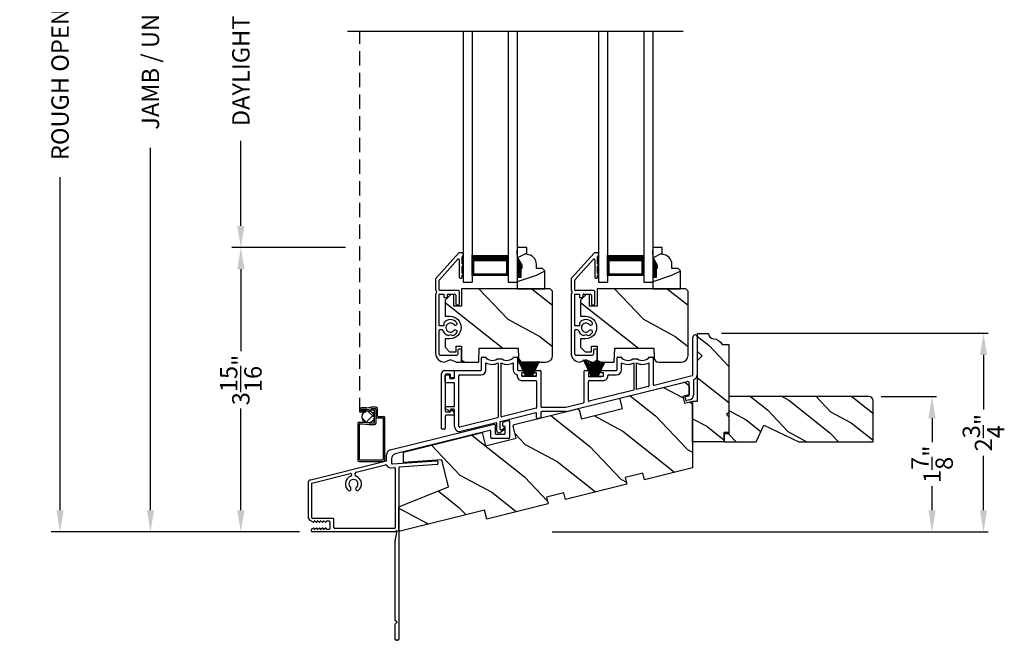
# Model space of a CAD drawing. Extents: x 170 to 238, y 44 to 88.
# Drawn here: x 204.6 to 218.2, y 63.3 to 71.9 of the extents above; entities that cross this region are included whole.
import ezdxf

# ---------------------------------------------------------------- set-up
doc = ezdxf.new("R2010")
doc.units = 0
doc.header["$LTSCALE"] = 4
doc.header["$MEASUREMENT"] = 0
doc.header["$PDMODE"] = 3
doc.linetypes.add('HIDDEN', pattern=[0.075, 0.05, -0.025])
doc.layers.get('0').update_dxf_attribs({"linetype": 'CONTINUOUS'})
doc.layers.get('DEFPOINTS').update_dxf_attribs({"color": 3, "linetype": 'CONTINUOUS'})
doc.layers.add('Dim', color=7, linetype='CONTINUOUS')
doc.styles.get("Standard").update_dxf_attribs({"font": 'arial.ttf'})
doc.dimstyles.get("Standard").update_dxf_attribs({"dimtxt": 0.24, "dimasz": 0.3, "dimexe": 0.0625, "dimexo": 0.18, "dimgap": 0.09, "dimtad": 0, "dimdec": 4, "dimzin": 0, "dimdsep": 46, "dimlunit": 4, "dimtxsty": 'Standard', "dimcen": 0, "dimadec": 0, "dimazin": 0, "dimtfac": 1, "dimtdec": 4, "dimtofl": 0, "dimtmove": 2, "dimatfit": 3, "dimfxl": 1, "dimtolj": 1, "dimtzin": 0, "dimarcsym": 0})

# ---------------------------------------------------------------- blocks, each defined once
blk = doc.blocks.new('*D226')
at = {"layer": 'DEFPOINTS', "color": 0, "transparency": 16777216}
for p in [(206.371, 78.826), (208.663, 78.826), (208.615, 64.84)]:
    blk.add_point(p, dxfattribs=at)
at = {"layer": 'Dim', "color": 0, "lineweight": -2, "transparency": 16777216}
for p, q in [((208.483, 78.826), (206.246, 78.826)), ((208.435, 64.84), (206.246, 64.84))]:
    blk.add_line(p, q, dxfattribs=at)
at = {"layer": 'Dim', "color": 0, "transparency": 16777216}
for p, q in [((206.371, 78.526), (206.371, 73.741)), ((206.371, 65.14), (206.371, 70.159))]:
    blk.add_line(p, q, dxfattribs=at)
for points in [[(206.321, 78.526), (206.421, 78.526), (206.371, 78.826)], [(206.321, 65.14), (206.421, 65.14), (206.371, 64.84)]]:
    blk.add_solid(points, dxfattribs=at)
at = {"layer": 'Dim', "color": 0, "transparency": 16777216, "insert": (206.371, 71.95), "char_height": 0.24, "attachment_point": 5, "rotation": 90}
blk.add_mtext('\\A1; JAMB / UNIT HEIGHT', dxfattribs=at)
blk = doc.blocks.new('*D227')
at = {"layer": 'DEFPOINTS', "color": 0, "transparency": 16777216}
for p in [(205.12, 79.326), (208.145, 79.326), (208.615, 64.84)]:
    blk.add_point(p, dxfattribs=at)
at = {"layer": 'Dim', "color": 0, "lineweight": -2, "transparency": 16777216}
for p, q in [((207.965, 79.326), (204.995, 79.326)), ((208.435, 64.84), (204.995, 64.84))]:
    blk.add_line(p, q, dxfattribs=at)
at = {"layer": 'Dim', "color": 0, "transparency": 16777216}
for p, q in [((205.12, 79.026), (205.12, 74.147)), ((205.12, 65.14), (205.12, 69.753))]:
    blk.add_line(p, q, dxfattribs=at)
for points in [[(205.07, 79.026), (205.17, 79.026), (205.12, 79.326)], [(205.07, 65.14), (205.17, 65.14), (205.12, 64.84)]]:
    blk.add_solid(points, dxfattribs=at)
at = {"layer": 'Dim', "color": 0, "transparency": 16777216, "insert": (205.12, 71.95), "char_height": 0.24, "attachment_point": 5, "rotation": 90}
blk.add_mtext('\\A1;ROUGH OPENING HEIGHT', dxfattribs=at)
blk = doc.blocks.new('*D230')
at = {"layer": 'DEFPOINTS', "color": 0, "transparency": 16777216}
for p in [(209.25, 68.776), (207.622, 64.84), (208.615, 64.84)]:
    blk.add_point(p, dxfattribs=at)
at = {"layer": 'Dim', "color": 0, "lineweight": -2, "transparency": 16777216}
for p, q in [((209.07, 68.776), (207.497, 68.776)), ((208.435, 64.84), (207.497, 64.84))]:
    blk.add_line(p, q, dxfattribs=at)
at = {"layer": 'Dim', "color": 0, "transparency": 16777216}
for p, q in [((207.622, 68.476), (207.622, 67.342)), ((207.622, 65.14), (207.622, 66.547))]:
    blk.add_line(p, q, dxfattribs=at)
for points in [[(207.572, 68.476), (207.672, 68.476), (207.622, 68.776)], [(207.572, 65.14), (207.672, 65.14), (207.622, 64.84)]]:
    blk.add_solid(points, dxfattribs=at)
at = {"layer": 'Dim', "color": 0, "transparency": 16777216, "insert": (207.622, 66.944), "char_height": 0.24, "attachment_point": 5, "rotation": 90}
blk.add_mtext('\\A1;3{\\H1x;\\S15/16;}"', dxfattribs=at)
blk = doc.blocks.new('*D231')
at = {"layer": 'DEFPOINTS', "color": 0, "transparency": 16777216}
for p in [(209.27, 75.639), (207.622, 68.776), (209.25, 68.776)]:
    blk.add_point(p, dxfattribs=at)
at = {"layer": 'Dim', "color": 0, "lineweight": -2, "transparency": 16777216}
for p, q in [((209.09, 75.639), (207.497, 75.639)), ((209.07, 68.776), (207.497, 68.776))]:
    blk.add_line(p, q, dxfattribs=at)
at = {"layer": 'Dim', "color": 0, "transparency": 16777216}
for p, q in [((207.622, 75.339), (207.622, 73.704)), ((207.622, 69.076), (207.622, 70.254))]:
    blk.add_line(p, q, dxfattribs=at)
for points in [[(207.572, 75.339), (207.672, 75.339), (207.622, 75.639)], [(207.572, 69.076), (207.672, 69.076), (207.622, 68.776)]]:
    blk.add_solid(points, dxfattribs=at)
at = {"layer": 'Dim', "color": 0, "transparency": 16777216, "insert": (207.622, 71.979), "char_height": 0.24, "attachment_point": 5, "rotation": 90}
blk.add_mtext('\\A1;DAYLIGHT OPENING', dxfattribs=at)
blk = doc.blocks.new('A$C0E0A0923')
for p, q in [((0, 0.371), (0, 0.326)), ((0.003, 0.318), (0.354, 0.003)), ((0.04, 0.381), (0.01, 0.381)), ((0.05, 0.366), (0.05, 0.371)), ((0.155, 0.366), (0.05, 0.366)), ((0.373, 0.053), (0.089, 0.308)), ((0.096, 0.326), (0.335, 0.326)), ((0.28, 0.366), (0.185, 0.366)), ((0.34, 0.366), (0.31, 0.366)), ((0.35, 0.341), (0.35, 0.356)), ((0.521, 0.315), (0.521, 0.06)), ((0.706, 0.33), (0.536, 0.33)), ((0.586, 0.28), (0.706, 0.28)), ((0.721, 0.295), (0.721, 0.315)), ((1.001, 0.265), (1.001, 0.278)), ((1.071, 0.278), (1.071, 0.265)), ((1.334, 0.344), (1.334, 0.324)), ((1.499, 0.359), (1.349, 0.359)), ((1.349, 0.309), (1.404, 0.309)), ((1.419, 0.065), (1.419, 0.294)), ((1.514, 0.283), (1.481, 0.204)), ((1.514, 0.283), (1.514, 0.344)), ((0.571, 0.175), (0.571, 0.265)), ((0.611, 0.165), (0.581, 0.165)), ((0.621, 0.125), (0.621, 0.155)), ((1.133, 0.204), (1.144, 0.235)), ((1.144, 0.173), (1.133, 0.204)), ((1.481, 0.204), (1.514, 0.125)), ((0.511, 0.05), (0.38, 0.05)), ((0.526, 0.007), (0.527, 0.008)), ((0.544, 0.015), (0.546, 0.015)), ((0.563, 0.008), (0.564, 0.007)), ((0.571, 0.115), (0.611, 0.115)), ((0.571, 0.05), (0.571, 0.115)), ((1.013, 0.05), (0.571, 0.05)), ((0.967, 0.115), (1.013, 0.115)), ((1.013, 0.115), (1.013, 0.05)), ((1.063, 0.06), (1.063, 0.095)), ((1.404, 0.05), (1.073, 0.05)), ((0.361, 0), (0.509, 0)), ((0.581, 0), (1.389, 0))]:
    blk.add_line(p, q)
for centre, radius, start, end in [((0.01, 0.371), 0.01, 90, 180), ((0.01, 0.326), 0.01, 180, 228), ((0.04, 0.371), 0.01, 0, 90), ((0.096, 0.316), 0.01, 90, 228), ((0.17, 0.366), 0.015, 0, 180), ((0.295, 0.366), 0.015, 0, 180), ((0.335, 0.341), 0.015, 270, 0), ((0.34, 0.356), 0.01, 0, 90), ((0.536, 0.315), 0.015, 90, 180), ((0.586, 0.265), 0.015, 90, 180), ((0.706, 0.315), 0.015, 0, 90), ((0.706, 0.295), 0.015, 270, 0), ((1.036, 0.204), 0.112, 126.4837, 232.2895), ((0.981, 0.278), 0.02, 0, 126.4837), ((1.091, 0.278), 0.02, 53.5163, 180), ((1.036, 0.204), 0.113, 15.8822, 53.5163), ((1.349, 0.344), 0.015, 90, 180), ((1.349, 0.324), 0.015, 180, 270), ((1.404, 0.294), 0.015, 0, 90), ((1.499, 0.344), 0.015, 0, 90), ((0.581, 0.175), 0.01, 180, 270), ((0.611, 0.155), 0.01, 0, 90), ((1.036, 0.204), 0.0625, 131.8103, 48.1897), ((0.981, 0.265), 0.02, 311.8103, 0), ((1.036, 0.204), 0.113, 283.8865, 344.1178), ((1.091, 0.265), 0.02, 180, 228.1897), ((0.361, 0.01), 0.01, 228, 270), ((0.38, 0.06), 0.01, 228, 270), ((0.509, 0.025), 0.025, 270, 315), ((0.511, 0.06), 0.01, 270, 0), ((0.544, -0.01), 0.025, 90, 135), ((0.546, -0.01), 0.025, 45, 90), ((0.581, 0.025), 0.025, 225, 270), ((0.611, 0.125), 0.01, 270, 0), ((1.073, 0.06), 0.01, 180, 270), ((1.389, 0.125), 0.125, 270, 0), ((1.404, 0.065), 0.015, 270, 0)]:
    blk.add_arc(centre, radius, start, end)
blk = doc.blocks.new('A$C7A141649')
for p, q in [((2.697, 2.971), (2.697, 3.016)), ((2.704, 3.025), (2.775, 3.043)), ((2.788, 3.033), (2.788, 2.806)), ((1.137, 2.635), (2.575, 2.993)), ((2.515, 2.906), (1.207, 2.58)), ((1.318, 2.608), (2.409, 2.88)), ((2.527, 2.806), (2.527, 2.896)), ((2.587, 2.983), (2.587, 2.866)), ((2.718, 2.961), (2.707, 2.961)), ((2.728, 2.866), (2.728, 2.951)), ((2.778, 2.796), (2.537, 2.796)), ((2.597, 2.856), (2.718, 2.856)), ((0.038, 2.223), (1.085, 2.485)), ((1.085, 2.485), (1.085, 2.568)), ((1.155, 2.513), (1.155, 2.452)), ((1.166, 2.442), (1.784, 2.485)), ((1.795, 2.476), (1.797, 2.446)), ((0.664, 2.328), (1.071, 2.43)), ((1.138, 2.39), (1.195, 2.394)), ((1.206, 2.384), (1.206, 1.56)), ((1.256, 2.389), (1.256, 0.015)), ((1.788, 2.435), (1.265, 2.399)), ((0.05, 2.175), (0.584, 2.308)), ((0.603, 2.294), (0.603, 2.286)), ((0.653, 2.286), (0.653, 2.314)), ((0, 2.175), (0, 1.713)), ((0.05, 1.698), (0.05, 2.175)), ((0.593, 2.09), (0.593, 2.103)), ((0.663, 2.103), (0.663, 2.09)), ((0.07, 1.636), (0.031, 1.659)), ((0.346, 1.688), (0.06, 1.688)), ((0.112, 1.636), (0.082, 1.654)), ((0.082, 1.654), (0.082, 1.643)), ((0.154, 1.636), (0.124, 1.654)), ((0.124, 1.654), (0.124, 1.643)), ((0.198, 1.635), (0.166, 1.654)), ((0.166, 1.654), (0.166, 1.643)), ((0.24, 1.635), (0.208, 1.654)), ((0.208, 1.654), (0.208, 1.643)), ((0.296, 1.65), (0.25, 1.65)), ((0.25, 1.65), (0.25, 1.643)), ((0.306, 1.55), (0.306, 1.64)), ((0.356, 1.56), (0.356, 1.678)), ((0.051, 1.543), (0.07, 1.554)), ((1.2, 1.5), (0.063, 1.5)), ((0.082, 1.536), (0.112, 1.554)), ((0.082, 1.547), (0.082, 1.536)), ((0.124, 1.536), (0.154, 1.554)), ((0.124, 1.547), (0.124, 1.536)), ((0.166, 1.536), (0.198, 1.555)), ((0.166, 1.547), (0.166, 1.536)), ((0.208, 1.536), (0.24, 1.555)), ((0.208, 1.547), (0.208, 1.536)), ((0.25, 1.547), (0.25, 1.54)), ((0.25, 1.54), (0.296, 1.54)), ((1.196, 1.55), (0.366, 1.55)), ((1.206, 1.376), (1.231, 1.509)), ((1.221, 1.515), (1.21, 1.504)), ((1.206, 0.275), (1.206, 1.374)), ((1.231, 0.25), (1.206, 0.275)), ((1.206, 0.225), (1.231, 0.25)), ((1.206, 0.015), (1.206, 0.225)), ((1.241, 0), (1.221, 0))]:
    blk.add_line(p, q)
for centre, radius, start, end in [((2.707, 3.016), 0.01, 104.0005, 180), ((2.778, 3.033), 0.01, 0, 104.0011), ((2.517, 2.896), 0.01, 0, 104.0011), ((2.577, 2.983), 0.01, 0, 103.9957), ((2.597, 2.866), 0.01, 180, 269.997), ((2.707, 2.971), 0.01, 180, 269.9977), ((2.718, 2.951), 0.01, 0, 90.0034), ((2.718, 2.866), 0.01, 270.0023, 0), ((2.537, 2.806), 0.01, 180, 269.9977), ((2.778, 2.806), 0.01, 270.0023, 0), ((1.154, 2.568), 0.069, 104.0007, 180), ((1.224, 2.513), 0.069, 103.9997, 180), ((1.785, 2.475), 0.01, 4.0031, 93.9974), ((0.668, 2.314), 0.015, 104.0006, 180), ((1.075, 2.415), 0.015, 22.504, 104.0016), ((1.135, 2.44), 0.05, 202.5049, 273.9994), ((1.165, 2.452), 0.01, 180, 273.9981), ((1.196, 2.384), 0.01, 0, 94.0045), ((1.266, 2.389), 0.01, 94.0003, 180), ((1.787, 2.445), 0.01, 273.9993, 3.9996), ((0.05, 2.175), 0.05, 104.0004, 180), ((0.628, 2.164), 0.113, 108.2841, 233.5161), ((0.628, 2.164), 0.0625, 311.8103, 228.1897), ((0.588, 2.294), 0.015, 0, 104.0003), ((0.588, 2.286), 0.015, 288.2834, 0), ((0.668, 2.286), 0.015, 180, 251.7166), ((0.628, 2.164), 0.112, 306.4837, 71.7162), ((0.573, 2.09), 0.02, 233.517, 0), ((0.573, 2.103), 0.02, 0, 48.1886), ((0.683, 2.103), 0.02, 131.8088, 180), ((0.683, 2.09), 0.02, 180, 306.483), ((0.063, 1.713), 0.0625, 180, 239.9995), ((0.06, 1.698), 0.01, 180, 269.9989), ((0.074, 1.643), 0.008, 240.0006, 0), ((0.116, 1.643), 0.008, 240.0006, 0), ((0.158, 1.643), 0.008, 239.9994, 0), ((0.2, 1.643), 0.008, 255.3275, 0), ((0.242, 1.643), 0.008, 255.3275, 0), ((0.296, 1.64), 0.01, 0, 89.9989), ((0.346, 1.678), 0.01, 0, 89.9973), ((0.063, 1.523), 0.023, 120.0001, 270.0001), ((0.074, 1.547), 0.008, 0, 119.9994), ((0.116, 1.547), 0.008, 0, 119.9994), ((0.158, 1.547), 0.008, 0, 120.0006), ((0.2, 1.547), 0.008, 0, 104.6725), ((0.242, 1.547), 0.008, 0, 104.6725), ((0.296, 1.55), 0.01, 270.0011, 0), ((0.366, 1.56), 0.01, 180, 269.9989), ((1.196, 1.56), 0.01, 270.0019, 0), ((1.2, 1.515), 0.015, 269.997, 315.0043), ((1.225, 1.511), 0.006, 349.5076, 134.9965), ((1.221, 1.374), 0.015, 169.5097, 180), ((1.221, 0.015), 0.015, 180, 270.0036), ((1.241, 0.015), 0.015, 269.9964, 0)]:
    blk.add_arc(centre, radius, start, end)
blk = doc.blocks.new('A$C1ABB08B2')
for p, q in [((0.111, 0.003), (0, 0.23)), ((0.001, 0.231), (0.112, 0.003)), ((0.114, 0.003), (0.026, 0.231)), ((0.028, 0.231), (0.115, 0.003)), ((0.118, 0.003), (0.057, 0.218)), ((0.058, 0.218), (0.119, 0.003)), ((0.125, 0.003), (0.089, 0.205)), ((0.09, 0.205), (0.126, 0.003)), ((0.132, 0.003), (0.107, 0.204)), ((0.108, 0.204), (0.133, 0.003)), ((0.143, 0.003), (0.129, 0.204)), ((0.13, 0.204), (0.144, 0.003)), ((0.146, 0.003), (0.143, 0.204)), ((0.144, 0.204), (0.147, 0.003)), ((0.152, 0.003), (0.152, 0.207)), ((0.157, 0.21), (0.157, 0.003)), ((0.162, 0.003), (0.166, 0.22)), ((0.167, 0.223), (0.163, 0.003)), ((0.166, 0.003), (0.18, 0.203)), ((0.181, 0.203), (0.167, 0.003)), ((0.177, 0.003), (0.201, 0.203)), ((0.202, 0.203), (0.178, 0.003)), ((0.184, 0.003), (0.219, 0.203)), ((0.22, 0.203), (0.185, 0.003)), ((0.19, 0.003), (0.247, 0.203)), ((0.248, 0.203), (0.191, 0.003)), ((0.194, 0.003), (0.271, 0.203)), ((0.272, 0.203), (0.195, 0.003)), ((0.197, 0.003), (0.295, 0.203)), ((0.296, 0.203), (0.199, 0.003)), ((0.061, 0), (0.061, 0.003)), ((0.061, 0.003), (0.111, 0.003)), ((0.112, 0.003), (0.114, 0.003)), ((0.115, 0.003), (0.118, 0.003)), ((0.119, 0.003), (0.125, 0.003)), ((0.126, 0.003), (0.132, 0.003)), ((0.133, 0.003), (0.143, 0.003)), ((0.144, 0.003), (0.146, 0.003)), ((0.147, 0.003), (0.152, 0.003)), ((0.157, 0.003), (0.162, 0.003)), ((0.163, 0.003), (0.166, 0.003)), ((0.167, 0.003), (0.177, 0.003)), ((0.178, 0.003), (0.184, 0.003)), ((0.185, 0.003), (0.19, 0.003)), ((0.191, 0.003), (0.194, 0.003)), ((0.195, 0.003), (0.197, 0.003)), ((0.199, 0.003), (0.248, 0.003)), ((0.248, 0.003), (0.248, 0)), ((0.248, 0), (0.061, 0))]:
    blk.add_line(p, q)
blk = doc.blocks.new('A$C2BC71FC7')
for p, q in [((0.113, 0.003), (0, 0.235)), ((0, 0.235), (0.001, 0.235)), ((0.001, 0.235), (0.114, 0.003)), ((0.116, 0.003), (0.03, 0.227)), ((0.032, 0.224), (0.117, 0.003)), ((0.12, 0.003), (0.062, 0.205)), ((0.064, 0.205), (0.121, 0.003)), ((0.127, 0.003), (0.091, 0.203)), ((0.092, 0.203), (0.128, 0.003)), ((0.134, 0.003), (0.109, 0.203)), ((0.11, 0.203), (0.135, 0.003)), ((0.145, 0.003), (0.131, 0.203)), ((0.132, 0.203), (0.146, 0.003)), ((0.148, 0.003), (0.145, 0.203)), ((0.146, 0.203), (0.149, 0.003)), ((0.154, 0.003), (0.154, 0.203)), ((0.159, 0.203), (0.159, 0.003)), ((0.164, 0.003), (0.168, 0.203)), ((0.169, 0.203), (0.165, 0.003)), ((0.168, 0.003), (0.182, 0.203)), ((0.183, 0.203), (0.169, 0.003)), ((0.179, 0.003), (0.203, 0.203)), ((0.204, 0.203), (0.18, 0.003)), ((0.186, 0.003), (0.221, 0.203)), ((0.222, 0.203), (0.187, 0.003)), ((0.192, 0.003), (0.249, 0.203)), ((0.25, 0.203), (0.193, 0.003)), ((0.196, 0.003), (0.273, 0.203)), ((0.274, 0.203), (0.197, 0.003)), ((0.199, 0.003), (0.297, 0.203)), ((0.298, 0.203), (0.201, 0.003)), ((0.063, 0), (0.063, 0.003)), ((0.063, 0.003), (0.113, 0.003)), ((0.25, 0), (0.063, 0)), ((0.114, 0.003), (0.116, 0.003)), ((0.117, 0.003), (0.12, 0.003)), ((0.121, 0.003), (0.127, 0.003)), ((0.128, 0.003), (0.134, 0.003)), ((0.135, 0.003), (0.145, 0.003)), ((0.146, 0.003), (0.148, 0.003)), ((0.149, 0.003), (0.154, 0.003)), ((0.159, 0.003), (0.164, 0.003)), ((0.165, 0.003), (0.168, 0.003)), ((0.169, 0.003), (0.179, 0.003)), ((0.18, 0.003), (0.186, 0.003)), ((0.187, 0.003), (0.192, 0.003)), ((0.193, 0.003), (0.196, 0.003)), ((0.197, 0.003), (0.199, 0.003)), ((0.201, 0.003), (0.25, 0.003)), ((0.25, 0.003), (0.25, 0))]:
    blk.add_line(p, q)
blk = doc.blocks.new('A$C4FDF066D')
for p, q in [((3.477, 0.802), (3.477, 1.325)), ((3.537, 1.325), (3.537, 0.802)), ((0.552, 0.873), (0.552, 1.04)), ((0.562, 1.05), (0.602, 1.05)), ((0.612, 0.873), (0.612, 0.971)), ((0.771, 1.025), (0.834, 1.025)), ((0.782, 0.968), (0.782, 0.217)), ((0.822, 0.232), (0.822, 0.968)), ((0.992, 0.971), (0.992, 0.873)), ((1.002, 1.05), (1.042, 1.05)), ((1.052, 1.04), (1.052, 0.873)), ((2.428, 0.873), (2.428, 1.04)), ((2.438, 1.05), (2.478, 1.05)), ((2.488, 0.873), (2.488, 0.971)), ((2.646, 1.025), (2.709, 1.025)), ((2.658, 0.968), (2.658, 0.59)), ((2.698, 0.6), (2.698, 0.968)), ((2.868, 0.971), (2.868, 0.65)), ((2.878, 1.05), (2.918, 1.05)), ((2.928, 1.04), (2.928, 0.67)), ((0, 0.061), (0, 0.82)), ((0.042, 0.863), (0.165, 0.863)), ((0.175, 0.853), (0.175, 0.773)), ((0.18, 0.763), (0.18, 0.863)), ((0.18, 0.863), (0.542, 0.863)), ((1.062, 0.863), (1.138, 0.863)), ((1.105, 0.823), (1.105, 0.793)), ((1.138, 0.833), (1.115, 0.833)), ((1.148, 0.853), (1.148, 0.843)), ((1.273, 0.843), (1.273, 0.853)), ((1.283, 0.863), (1.365, 0.863)), ((1.305, 0.833), (1.283, 0.833)), ((1.315, 0.793), (1.315, 0.823)), ((1.375, 0.853), (1.375, 0.365)), ((1.971, 0.426), (1.971, 0.853)), ((1.981, 0.863), (2.064, 0.863)), ((2.031, 0.823), (2.031, 0.793)), ((2.064, 0.833), (2.041, 0.833)), ((2.074, 0.853), (2.074, 0.843)), ((2.199, 0.843), (2.199, 0.853)), ((2.209, 0.863), (2.418, 0.863)), ((2.232, 0.833), (2.209, 0.833)), ((2.242, 0.793), (2.242, 0.823)), ((0.05, 0.803), (0.05, 0.303)), ((0.05, 0.703), (0.05, 0.792)), ((0.115, 0.813), (0.06, 0.813)), ((0.06, 0.802), (0.1, 0.802)), ((0.17, 0.693), (0.06, 0.693)), ((0.11, 0.792), (0.11, 0.763)), ((0.12, 0.753), (0.17, 0.753)), ((0.125, 0.773), (0.125, 0.803)), ((0.165, 0.763), (0.135, 0.763)), ((0.18, 0.373), (0.18, 0.683)), ((0.24, 0.087), (0.24, 0.793)), ((0.25, 0.803), (0.542, 0.803)), ((1.115, 0.783), (1.305, 0.783)), ((1.115, 0.723), (1.305, 0.723)), ((1.315, 0.713), (1.315, 0.35)), ((1.725, 0.295), (3.399, 0.713)), ((2.031, 0.446), (2.031, 0.713)), ((2.041, 0.783), (2.232, 0.783)), ((2.041, 0.723), (2.232, 0.723)), ((2.312, 0.803), (2.418, 0.803)), ((2.94, 0.66), (3.469, 0.792)), ((3.426, 0.524), (3.426, 0.691)), ((3.486, 0.727), (3.486, 0.524)), ((2.658, 0.59), (2.044, 0.437)), ((2.86, 0.64), (2.698, 0.6)), ((3.426, 0.658), (3.426, 0.526)), ((1.717, 0.355), (1.964, 0.417)), ((3.38, 0.453), (3.37, 0.492)), ((3.377, 0.504), (3.419, 0.514)), ((3.433, 0.456), (3.391, 0.446)), ((0.05, 0.343), (0.05, 0.353)), ((0.118, 0.298), (0.055, 0.334)), ((0.06, 0.363), (0.17, 0.363)), ((0.06, 0.293), (0.12, 0.293)), ((0.118, 0.318), (0.118, 0.298)), ((0.17, 0.328), (0.128, 0.328)), ((0.13, 0.303), (0.13, 0.312)), ((0.145, 0.316), (0.173, 0.275)), ((0.18, 0.087), (0.18, 0.318)), ((1.303, 0.277), (0.813, 0.155)), ((1.308, 0.34), (0.834, 0.222)), ((1.375, 0.285), (1.375, 0.216)), ((1.385, 0.355), (1.717, 0.355)), ((1.725, 0.295), (1.385, 0.295)), ((0.05, 0.233), (0.05, 0.061)), ((0.165, 0.243), (0.06, 0.243)), ((0.175, 0.27), (0.175, 0.253)), ((0.774, 0.207), (0.252, 0.077)), ((0.753, 0.14), (0.267, 0.019)), ((0.805, 0.145), (0.805, 0.058)), ((1.315, 0.206), (1.315, 0.267)), ((1.368, 0.206), (1.328, 0.196)), ((0.04, 0.051), (0.01, 0.051)), ((0.765, 0.03), (0.765, 0.13)), ((0.877, 0.052), (0.813, 0.006)), ((0.832, 0.044), (0.865, 0.069)), ((0.865, 0.069), (0.877, 0.052))]:
    blk.add_line(p, q)
for centre, radius, start, end in [((3.507, 1.325), 0.03, 0, 180), ((0.562, 1.04), 0.01, 89.9966, 180), ((0.7, 1.128), 0.125, 218.4196, 304.3694), ((0.7, 1.128), 0.18, 240.7715, 297.1099), ((0.904, 1.128), 0.18, 242.8901, 299.2285), ((0.904, 1.128), 0.125, 235.6306, 321.5804), ((1.042, 1.04), 0.01, 0, 90.0031), ((2.438, 1.04), 0.01, 89.9966, 180), ((2.576, 1.128), 0.125, 218.4196, 304.3694), ((2.576, 1.128), 0.18, 240.7715, 297.1099), ((2.78, 1.128), 0.18, 242.8901, 299.2285), ((2.78, 1.128), 0.125, 235.6306, 321.5804), ((2.918, 1.04), 0.01, 0, 90.0024), ((0.042, 0.82), 0.0425, 89.9997, 180), ((0.165, 0.853), 0.01, 0, 90.0038), ((0.542, 0.873), 0.01, 270.0023, 0), ((0.542, 0.873), 0.07, 270.0001, 0), ((1.062, 0.873), 0.07, 180, 250.5641), ((1.062, 0.873), 0.01, 180, 269.9975), ((1.115, 0.823), 0.01, 89.9966, 180), ((1.138, 0.853), 0.01, 0, 90.0033), ((1.138, 0.843), 0.01, 270.0025, 0), ((1.283, 0.853), 0.01, 89.9967, 180), ((1.283, 0.843), 0.01, 180, 269.9975), ((1.305, 0.823), 0.01, 0, 90.0034), ((1.365, 0.853), 0.01, 0, 90.0032), ((1.981, 0.853), 0.01, 89.9969, 180), ((2.041, 0.823), 0.01, 90.0025, 180), ((2.064, 0.853), 0.01, 0, 90.0033), ((2.064, 0.843), 0.01, 269.9967, 0), ((2.209, 0.853), 0.01, 89.9967, 180), ((2.209, 0.843), 0.01, 180, 270.0033), ((2.232, 0.823), 0.01, 0, 89.9977), ((2.418, 0.873), 0.01, 270.003, 0), ((2.418, 0.873), 0.07, 270.0001, 0), ((0.06, 0.803), 0.01, 90.0019, 180), ((0.06, 0.792), 0.01, 90.0019, 180), ((0.06, 0.703), 0.01, 180, 269.9981), ((0.1, 0.792), 0.01, 0, 89.9981), ((0.12, 0.763), 0.01, 180, 269.9973), ((0.115, 0.803), 0.01, 0, 89.9967), ((0.135, 0.773), 0.01, 180, 270.003), ((0.165, 0.773), 0.01, 269.9962, 0), ((0.17, 0.763), 0.01, 270.0019, 0), ((0.17, 0.683), 0.01, 0, 90.0038), ((0.25, 0.793), 0.01, 89.997, 180), ((1.035, 0.797), 0.01, 356.7357, 70.5607), ((1.115, 0.793), 0.07, 176.7332, 270.0001), ((1.115, 0.793), 0.01, 180, 269.9977), ((1.305, 0.793), 0.01, 270.0023, 0), ((1.305, 0.713), 0.01, 0, 90.0034), ((2.041, 0.793), 0.01, 180, 270.0033), ((2.041, 0.713), 0.01, 90.0025, 180), ((2.232, 0.793), 0.01, 269.9966, 0), ((2.232, 0.793), 0.07, 269.9998, 0.0144), ((2.312, 0.793), 0.01, 89.9997, 180.0112), ((3.404, 0.691), 0.022, 0, 103.9993), ((3.467, 0.802), 0.01, 283.9999, 0), ((3.496, 0.727), 0.01, 111.2502, 180), ((3.467, 0.802), 0.07, 291.2542, 0), ((2.858, 0.65), 0.01, 284.0005, 0), ((2.938, 0.67), 0.01, 180, 284.0009), ((1.961, 0.426), 0.01, 284.0002, 0), ((2.041, 0.446), 0.01, 180, 284.0009), ((3.379, 0.494), 0.00977, 103.9959, 194.0028), ((3.389, 0.455), 0.00977, 193.9981, 284.0033), ((3.416, 0.524), 0.00977, 284.0016, 0), ((3.416, 0.524), 0.0698, 284.0006, 0), ((0.06, 0.353), 0.01, 90.0019, 180), ((0.06, 0.343), 0.01, 180, 239.9996), ((0.06, 0.303), 0.01, 180, 269.9981), ((0.128, 0.318), 0.01, 90.0027, 180), ((0.12, 0.303), 0.01, 270.0019, 0), ((0.138, 0.312), 0.008, 35.0045, 180), ((0.17, 0.373), 0.01, 269.9962, 0), ((0.17, 0.318), 0.01, 0, 89.9981), ((0.165, 0.27), 0.01, 0, 35.0013), ((1.305, 0.267), 0.01, 0, 104.001), ((1.305, 0.35), 0.01, 284, 0), ((1.385, 0.365), 0.01, 180, 270.0032), ((1.385, 0.285), 0.01, 90.0026, 180), ((0.06, 0.233), 0.01, 90.0019, 180), ((0.165, 0.253), 0.01, 269.9962, 0), ((0.755, 0.13), 0.01, 0, 104.0011), ((0.772, 0.217), 0.01, 283.9999, 0), ((0.815, 0.145), 0.01, 104.0005, 180), ((0.832, 0.232), 0.01, 180, 284.0011), ((1.325, 0.206), 0.01, 180, 284.0009), ((1.365, 0.216), 0.01, 284.0002, 0), ((0.01, 0.061), 0.01, 180, 269.9981), ((0.04, 0.061), 0.01, 270.0027, 0), ((0.25, 0.087), 0.07, 180, 284.0002), ((0.25, 0.087), 0.01, 180, 284.0009), ((0.795, 0.03), 0.0301, 180, 305.9997), ((0.822, 0.058), 0.0168, 180, 305.9994)]:
    blk.add_arc(centre, radius, start, end)
blk = doc.blocks.new('*D215')
at = {"layer": 'DEFPOINTS', "color": 0, "transparency": 16777216}
for p in [(216.304, 66.715), (211.752, 64.84), (217.187, 64.84)]:
    blk.add_point(p, dxfattribs=at)
at = {"layer": 'Dim', "color": 0, "lineweight": -2, "transparency": 16777216}
for p, q in [((216.484, 66.715), (217.249, 66.715)), ((217.187, 66.415), (217.187, 66.081)), ((217.187, 65.14), (217.187, 65.474)), ((211.932, 64.84), (217.249, 64.84))]:
    blk.add_line(p, q, dxfattribs=at)
at = {"layer": 'Dim', "color": 0, "transparency": 16777216}
for points in [[(217.137, 66.415), (217.237, 66.415), (217.187, 66.715)], [(217.137, 65.14), (217.237, 65.14), (217.187, 64.84)]]:
    blk.add_solid(points, dxfattribs=at)
at = {"layer": 'Dim', "color": 0, "transparency": 16777216, "insert": (217.187, 65.777), "char_height": 0.24, "attachment_point": 5, "rotation": 90}
blk.add_mtext('\\A1;1{\\H1x;\\S7/8;}"', dxfattribs=at)
blk = doc.blocks.new('*D216')
at = {"layer": 'DEFPOINTS', "color": 0, "transparency": 16777216}
for p in [(214.092, 67.59), (217.899, 67.59), (211.752, 64.84)]:
    blk.add_point(p, dxfattribs=at)
at = {"layer": 'Dim', "color": 0, "lineweight": -2, "transparency": 16777216}
for p, q in [((214.272, 67.59), (217.962, 67.59)), ((217.899, 67.29), (217.899, 66.536)), ((217.899, 65.14), (217.899, 65.894)), ((211.932, 64.84), (217.962, 64.84))]:
    blk.add_line(p, q, dxfattribs=at)
at = {"layer": 'Dim', "color": 0, "transparency": 16777216}
for points in [[(217.849, 67.29), (217.949, 67.29), (217.899, 67.59)], [(217.849, 65.14), (217.949, 65.14), (217.899, 64.84)]]:
    blk.add_solid(points, dxfattribs=at)
at = {"layer": 'Dim', "color": 0, "transparency": 16777216, "insert": (217.899, 66.215), "char_height": 0.24, "attachment_point": 5, "rotation": 90}
blk.add_mtext('\\A1;2{\\H1x;\\S3/4;}"', dxfattribs=at)
blk = doc.blocks.new('A$C01B616EC')
for p, q in [((0, 3.466), (0, 0)), ((0.125, 3.466), (0.125, 0)), ((0.625, 3.466), (0.625, 0)), ((0.75, 3.466), (0.75, 0)), ((0.125, 0.089), (0.125, 0.375)), ((0.623, 0.375), (0.623, 0.089)), ((0, 0), (0.125, 0)), ((0.623, 0.089), (0.125, 0.089)), ((0.125, 0.089), (0.125, 0.089)), ((0.625, 0), (0.75, 0))]:
    blk.add_line(p, q)
for points, const_width in [([(0.623, 0.33), (0.125, 0.33)], 0.09), ([(0.14, 0.089), (0.14, 0.33)], 0.03), ([(0.608, 0.089), (0.608, 0.33)], 0.03), ([(0.608, 0.104), (0.14, 0.104)], 0.03)]:
    blk.add_lwpolyline(points, dxfattribs=dict(const_width=const_width))

msp = doc.modelspace()

# ---------------------------------------------------------------- hatches: boundary and pattern name
h = msp.add_hatch()
h.set_pattern_fill('WOOD2', color=256, scale=0.75, pattern_type=2)
h.set_pattern_definition([(216.8699, (201.50563, 43.48879), (2.2499999, 1.5000001), [0.375, -3.375]), (206.5651, (201.95563, 43.2638), (-0.7499994, -0.750001), [0.838526, -0.838526]), (198.4349, (201.95563, 42.8888), (-1.5000003, -0.7499988), [0.474342, -1.897366])])
edge = h.paths.add_edge_path()
edge.add_line((211.57746, 68.68236), (211.57746, 68.77645))
edge.add_line((211.57746, 68.77645), (211.44746, 68.77645))
edge.add_line((211.44746, 68.77645), (211.44746, 68.64357))
edge.add_line((211.44746, 68.64357), (211.51046, 68.53445))
edge.add_line((211.51046, 68.53445), (211.51046, 68.48745))
edge.add_line((211.51046, 68.48745), (211.49446, 68.48745))
edge.add_line((211.49446, 68.48745), (211.49446, 68.36245))
edge.add_line((211.49446, 68.36245), (211.44746, 68.36245))
edge.add_line((211.44746, 68.36245), (211.44746, 68.20645))
edge.add_line((211.44746, 68.20645), (211.82996, 68.20645))
edge.add_line((211.82996, 68.20645), (211.82996, 68.45563))
edge.add_line((211.82996, 68.45563), (211.79796, 68.48763))
edge.add_line((211.79796, 68.48763), (211.7124, 68.48763))
edge.add_line((211.7124, 68.48763), (211.7124, 68.54245))
edge.add_arc((211.5724, 68.54245), 0.14, 0, 87.929887)
h = msp.add_hatch()
h.set_pattern_fill('WOOD2', color=256, scale=0.75, pattern_type=2)
h.set_pattern_definition([(216.8699, (203.38063, 43.48879), (2.2499999, 1.5000001), [0.375, -3.375]), (206.5651, (203.83063, 43.2638), (-0.7499994, -0.750001), [0.838526, -0.838526]), (198.4349, (203.83063, 42.8888), (-1.5000003, -0.7499988), [0.474342, -1.897366])])
edge = h.paths.add_edge_path()
edge.add_line((213.45246, 68.68236), (213.45246, 68.77645))
edge.add_line((213.45246, 68.77645), (213.32246, 68.77645))
edge.add_line((213.32246, 68.77645), (213.32246, 68.64357))
edge.add_line((213.32246, 68.64357), (213.38546, 68.53445))
edge.add_line((213.38546, 68.53445), (213.38546, 68.48745))
edge.add_line((213.38546, 68.48745), (213.36946, 68.48745))
edge.add_line((213.36946, 68.48745), (213.36946, 68.36245))
edge.add_line((213.36946, 68.36245), (213.32246, 68.36245))
edge.add_line((213.32246, 68.36245), (213.32246, 68.20645))
edge.add_line((213.32246, 68.20645), (213.70496, 68.20645))
edge.add_line((213.70496, 68.20645), (213.70496, 68.45563))
edge.add_line((213.70496, 68.45563), (213.67296, 68.48763))
edge.add_line((213.67296, 68.48763), (213.5874, 68.48763))
edge.add_line((213.5874, 68.48763), (213.5874, 68.54245))
edge.add_arc((213.4474, 68.54245), 0.14, 0, 87.929887)
h = msp.add_hatch()
h.set_pattern_fill('WOOD2', color=256, angle=115, style=0)
h.set_pattern_definition([(331.8699, (200.13028, 34.9816), (-3.0804704, 1.8736867), [0.5, -4.5]), (321.5651, (200.1486, 35.65216), (1.328927, -0.483688), [1.118034, -1.118034]), (313.4349, (200.60175, 35.86347), (1.751543, -1.3899984), [0.632456, -2.529822])])
h.paths.add_polyline_path([(211.93636, 67.28545, -0.41421356), (211.84336, 67.19245), (211.52786, 67.19245, -0.07608454), (211.50932, 67.19529, -0.31570391), (211.46592, 67.25174), (211.46567, 67.25816), (211.46136, 67.38245), (210.92136, 67.38245), (210.91472, 67.19245), (210.67636, 67.19245), (210.67636, 67.41145), (210.60136, 67.41145), (210.60136, 67.33445), (210.51136, 67.33445), (210.44936, 67.39645), (210.44936, 67.51545), (210.51536, 67.51545, 1), (210.51536, 67.82545), (210.44936, 67.82545), (210.44936, 68.04845), (210.52636, 68.12545), (210.57136, 68.12545), (210.57136, 67.96645), (210.67636, 67.96645), (210.67636, 68.20645), (211.90436, 68.20645), (211.93636, 68.17445)])
h = msp.add_hatch()
h.set_pattern_fill('WOOD2', color=256, angle=115, style=0)
h.set_pattern_definition([(331.8699, (202.00528, 34.9816), (-3.0804704, 1.8736867), [0.5, -4.5]), (321.5651, (202.0236, 35.65216), (1.328927, -0.483688), [1.118034, -1.118034]), (313.4349, (202.47675, 35.86347), (1.751543, -1.3899984), [0.632456, -2.529822])])
h.paths.add_polyline_path([(213.81136, 67.28545, -0.41421356), (213.71836, 67.19245), (213.40286, 67.19245, -0.07608454), (213.38432, 67.19529, -0.31570391), (213.34092, 67.25174), (213.34067, 67.25816), (213.33636, 67.38245), (212.79636, 67.38245), (212.78972, 67.19245), (212.55136, 67.19245), (212.55136, 67.41145), (212.47636, 67.41145), (212.47636, 67.33445), (212.38636, 67.33445), (212.32436, 67.39645), (212.32436, 67.51545), (212.39036, 67.51545, 1), (212.39036, 67.82545), (212.32436, 67.82545), (212.32436, 68.04845), (212.40136, 68.12545), (212.44636, 68.12545), (212.44636, 67.96645), (212.55136, 67.96645), (212.55136, 68.20645), (213.77936, 68.20645), (213.81136, 68.17445)])
h = msp.add_hatch()
h.set_pattern_fill('WOOD2', color=256, angle=115, style=0, pattern_type=2)
h.set_pattern_definition([(331.8699, (433.1775, 307.93998), (-3.08047044, 1.87368671), [0.5, -4.5]), (321.5651, (433.1958, 308.61055), (1.3289269, -0.4836882), [1.118034, -1.118034]), (313.4349, (433.64897, 308.82186), (1.75154305, -1.38999838), [0.632456, -2.529822])])
edge = h.paths.add_edge_path()
edge.add_line((214.37422, 67.43365), (214.37422, 66.49566))
edge.add_line((214.37422, 66.49566), (214.34322, 66.46466))
edge.add_line((214.34322, 66.46466), (214.37422, 66.43366))
edge.add_line((214.37422, 66.43366), (214.37422, 66.21465))
edge.add_line((214.37422, 66.21465), (214.30422, 66.21465))
edge.add_line((214.30422, 66.21465), (214.30422, 66.08966))
edge.add_line((214.30422, 66.08966), (213.87422, 66.08966))
edge.add_line((213.87422, 66.08966), (213.87422, 66.65216))
edge.add_line((213.87422, 66.65216), (213.94237, 66.65216))
edge.add_line((213.94237, 66.65216), (213.94237, 67.21466))
edge.add_line((213.94237, 67.21466), (214.00487, 67.27716))
edge.add_line((214.00487, 67.27716), (213.94237, 67.33966))
edge.add_line((213.94237, 67.33966), (213.94237, 67.58966))
edge.add_line((213.94237, 67.58966), (214.09222, 67.58966))
edge.add_arc((214.16722, 67.58966), 0.075, 180, 266.654283)
edge.add_arc((214.15473, 67.37602), 0.139, 24.496796, 86.654499, ccw=False)
edge.add_line((214.28122, 67.43365), (214.37422, 67.43365))
edge = h.paths.add_edge_path()
edge.add_line((213.87422, 66.08803), (213.87422, 66.65053))
h = msp.add_hatch()
h.set_pattern_fill('WOOD2', color=256, angle=115, style=0)
h.set_pattern_definition([(331.8699, (202.00528, 43.93992), (-3.0804704, 1.8736867), [0.5, -4.5]), (321.565, (202.0236, 44.6105), (1.328927, -0.483688), [1.118034, -1.118034]), (313.4349, (202.47675, 44.8218), (1.751543, -1.3899984), [0.632456, -2.529822])])
h.paths.add_polyline_path([(212.09269, 65.38242), (212.11543, 65.29121), (212.96444, 65.50289), (212.94169, 65.5941), (213.18427, 65.65458), (213.20701, 65.56337), (213.87422, 65.72972), (213.87422, 66.65216), (213.75996, 66.62367), (213.73722, 66.71488), (213.82622, 66.73707), (213.82622, 66.86907), (213.76633, 66.91586), (212.8688, 66.69208), (212.90437, 66.54944), (212.33674, 66.40792), (212.30602, 66.53115), (212.28178, 66.54572), (211.40539, 66.32721), (211.39083, 66.30296), (211.43135, 66.14044), (211.00684, 66.0346), (210.96148, 66.21653), (209.87122, 65.9447), (209.87122, 65.7997), (210.40322, 65.8369), (210.4958, 65.46558), (209.80872, 65.18798), (209.80872, 64.84491), (210.99457, 65.14057), (211.02481, 65.01929), (211.87285, 65.23073), (211.85011, 65.32194)])
h = msp.add_hatch()
h.set_pattern_fill('WOOD2', color=256, scale=0.65, angle=115, style=0)
h.set_pattern_definition([(331.8699, (173.8077, 84.2263), (-2.0023058, 1.21789636), [0.325, -2.925]), (321.5651, (173.8196, 84.66217), (0.8638025, -0.3143973), [0.726722, -0.726722]), (313.4349, (174.11416, 84.79953), (1.138503, -0.90349895), [0.411096, -1.644384])])
edge = h.paths.add_edge_path()
edge.add_line((215.34553, 66.08966), (216.37422, 66.08966))
edge.add_line((216.37422, 66.08966), (216.37422, 66.65266))
edge.add_arc((216.31222, 66.65266), 0.062, 0, 90)
edge.add_line((216.31222, 66.71466), (214.37422, 66.71466))
edge.add_line((214.37422, 66.71466), (214.37422, 66.19966))
edge.add_line((214.37422, 66.19966), (214.31122, 66.19966))
edge.add_line((214.31122, 66.19966), (214.31122, 66.08966))
edge.add_line((214.31122, 66.08966), (214.75341, 66.08966))
edge.add_line((214.75341, 66.08966), (214.85941, 66.31666))
edge.add_line((214.85941, 66.31666), (215.34553, 66.08966))
h = msp.add_hatch()
h.set_pattern_fill('ANSI37', color=256, angle=-90, style=0)
h.set_pattern_definition([(315, (203.08063, 44.00001), (0.08838835, 0.08838835), []), (45, (203.08063, 44.00001), (-0.08838835, 0.08838835), [])])
edge = h.paths.add_edge_path()
edge.add_ellipse((209.38383, 66.43495), major_axis=(0.05933, 0.05933), ratio=1, start_angle=45, end_angle=225)
edge.add_ellipse((209.38383, 66.43495), major_axis=(0.05933, 0.05933), ratio=1, start_angle=225, end_angle=405)

# ---------------------------------------------------------------- linework, layer by layer
for p, q in [((213.74338, 71.76688), (209.0981, 71.76688)), ((211.44783, 68.67493), (211.44783, 68.73793)), ((213.32283, 68.67493), (213.32283, 68.73793)), ((212.8688, 66.69208), (213.76633, 66.91586)), ((213.76633, 66.91586), (213.82622, 66.86907)), ((212.90437, 66.54944), (212.8688, 66.69208)), ((213.82622, 66.73707), (213.73722, 66.71488)), ((213.73722, 66.71488), (213.75996, 66.62367)), ((213.75996, 66.62367), (213.87422, 66.65216)), ((213.87422, 66.65216), (213.87422, 65.72972)), ((209.32482, 66.49766), (209.2697, 66.49766)), ((209.27109, 66.51574), (209.27109, 66.53774)), ((209.28925, 66.52634), (209.28925, 66.52714)), ((209.36187, 66.55674), (209.29009, 66.55674)), ((209.34742, 66.49674), (209.29009, 66.49674)), ((209.36298, 66.53674), (209.29885, 66.53674)), ((209.36298, 66.51674), (209.29885, 66.51674)), ((209.34742, 66.49674), (209.34742, 66.51674)), ((209.36187, 66.55674), (209.42189, 66.56674)), ((209.36298, 66.53674), (209.42559, 66.54674)), ((209.36298, 66.51674), (209.4267, 66.52674)), ((209.49328, 66.56674), (209.42189, 66.56674)), ((209.48268, 66.54674), (209.42559, 66.54674)), ((209.46268, 66.52674), (209.4267, 66.52674)), ((209.47228, 66.35826), (209.47228, 66.51714)), ((209.49228, 66.34766), (209.49228, 66.53714)), ((209.51228, 66.44943), (209.51228, 66.54774)), ((211.40539, 66.32721), (212.28178, 66.54572)), ((212.28178, 66.54572), (212.30602, 66.53115)), ((212.30602, 66.53115), (212.33674, 66.40792)), ((212.33674, 66.40792), (212.90437, 66.54944)), ((209.25901, 66.35866), (209.31296, 66.35866)), ((209.31296, 66.35866), (209.39818, 66.34866)), ((209.51128, 66.41983), (209.58541, 66.41983)), ((209.52188, 66.43983), (209.59601, 66.43983)), ((209.59501, 65.84574), (209.59501, 66.41023)), ((209.61501, 65.83574), (209.61501, 66.42083)), ((209.24001, 66.33966), (209.24001, 65.83574)), ((209.26001, 66.32906), (209.26001, 65.84634)), ((209.26961, 66.33866), (209.31036, 66.33866)), ((209.31036, 66.33866), (209.39336, 66.32866)), ((209.39336, 66.32866), (209.47328, 66.32866)), ((209.39818, 66.34866), (209.46268, 66.34866)), ((211.39083, 66.30296), (211.40539, 66.32721)), ((211.43135, 66.14044), (211.39083, 66.30296)), ((209.87122, 65.9447), (210.96148, 66.21653)), ((210.96148, 66.21653), (211.00684, 66.0346)), ((211.00684, 66.0346), (211.43135, 66.14044)), ((209.25901, 65.81674), (209.59601, 65.81674)), ((209.26961, 65.83674), (209.58601, 65.83674)), ((209.87122, 65.7997), (209.87122, 65.9447)), ((210.40322, 65.8369), (209.87122, 65.7997)), ((210.4958, 65.46558), (210.40322, 65.8369)), ((213.87422, 65.72972), (213.20701, 65.56337)), ((213.18427, 65.65458), (212.94169, 65.5941)), ((212.94169, 65.5941), (212.96444, 65.50289)), ((213.20701, 65.56337), (213.18427, 65.65458)), ((209.80872, 65.18798), (210.4958, 65.46558)), ((212.96444, 65.50289), (212.11543, 65.29121)), ((212.09269, 65.38242), (211.85011, 65.32194)), ((211.85011, 65.32194), (211.87285, 65.23073)), ((212.11543, 65.29121), (212.09269, 65.38242)), ((209.80872, 64.84491), (209.80872, 65.18798)), ((210.99457, 65.14057), (209.80872, 64.84491)), ((211.02481, 65.01929), (210.99457, 65.14057)), ((211.87285, 65.23073), (211.02481, 65.01929))]:
    msp.add_line(p, q)
at = {"linetype": 'HIDDEN'}
msp.add_line((209.2697, 66.49766), (209.2697, 71.76688), dxfattribs=at)
for points in [[(211.57746, 68.68236), (211.57746, 68.77645), (211.44746, 68.77645), (211.44746, 68.64357), (211.51046, 68.53445), (211.51046, 68.48745), (211.49446, 68.48745), (211.49446, 68.36245), (211.44746, 68.36245), (211.44746, 68.20645), (211.82996, 68.20645), (211.82996, 68.45563), (211.79796, 68.48763), (211.7124, 68.48763), (211.7124, 68.54245, 0.40367041)], [(213.45246, 68.68236), (213.45246, 68.77645), (213.32246, 68.77645), (213.32246, 68.64357), (213.38546, 68.53445), (213.38546, 68.48745), (213.36946, 68.48745), (213.36946, 68.36245), (213.32246, 68.36245), (213.32246, 68.20645), (213.70496, 68.20645), (213.70496, 68.45563), (213.67296, 68.48763), (213.5874, 68.48763), (213.5874, 68.54245, 0.40367041)], [(210.44936, 67.51545), (210.44936, 67.39645), (210.51136, 67.33445), (210.60136, 67.33445), (210.60136, 67.41145), (210.67636, 67.41145), (210.67636, 67.19245), (210.91472, 67.19245), (210.92136, 67.38245), (211.46136, 67.38245), (211.4659, 67.25229, 0.40402623), (211.52786, 67.19245), (211.84636, 67.19245, 0.41421356), (211.93636, 67.28245), (211.93636, 68.17445), (211.90436, 68.20645), (210.67636, 68.20645), (210.67636, 67.96645), (210.57136, 67.96645), (210.57136, 68.12545), (210.52636, 68.12545), (210.44936, 68.04845), (210.44936, 67.82545), (210.51536, 67.82545, -1), (210.51536, 67.51545)], [(212.32436, 67.51545), (212.32436, 67.39645), (212.38636, 67.33445), (212.47636, 67.33445), (212.47636, 67.41145), (212.55136, 67.41145), (212.55136, 67.19245), (212.78972, 67.19245), (212.79636, 67.38245), (213.33636, 67.38245), (213.3409, 67.25229, 0.40402623), (213.40286, 67.19245), (213.72136, 67.19245, 0.41421356), (213.81136, 67.28245), (213.81136, 68.17445), (213.77936, 68.20645), (212.55136, 68.20645), (212.55136, 67.96645), (212.44636, 67.96645), (212.44636, 68.12545), (212.40136, 68.12545), (212.32436, 68.04845), (212.32436, 67.82545), (212.39036, 67.82545, -1), (212.39036, 67.51545)], [(215.34553, 66.08966), (216.37422, 66.08966), (216.37422, 66.65266, 0.41421356), (216.31222, 66.71466), (214.37422, 66.71466), (214.37422, 66.19966), (214.31122, 66.19966), (214.31122, 66.08966), (214.75341, 66.08966), (214.85941, 66.31666)]]:
    msp.add_lwpolyline(points, format="xyb", close=True)
msp.add_lwpolyline([(214.09222, 67.58966, 0.39721202), (214.16284, 67.51478, -0.27806571), (214.28122, 67.43365), (214.37422, 67.43365), (214.37422, 66.49566), (214.34322, 66.46466), (214.37422, 66.43366), (214.37422, 66.21465), (214.30422, 66.21465), (214.30422, 66.08966), (213.87422, 66.08966), (213.87422, 66.65216), (213.94237, 66.65216), (213.94237, 67.21466), (214.00487, 67.27716), (213.94237, 67.33966), (213.94237, 67.58966), (214.09222, 67.58966)], format="xyb")
msp.add_circle((209.38383, 66.43495), 0.08391)
for centre, radius, start, end in [((209.29009, 66.53774), 0.019, 90, 180), ((209.29009, 66.51574), 0.019, 180, 270), ((209.29885, 66.52714), 0.0096, 90, 180), ((209.29885, 66.52634), 0.0096, 180, 270), ((209.46268, 66.51714), 0.0096, 0, 90), ((209.48268, 66.53714), 0.0096, 0, 90), ((209.49328, 66.54774), 0.019, 0, 90), ((209.25901, 66.33966), 0.019, 90, 180), ((209.46268, 66.35826), 0.0096, 270, 0), ((209.51128, 66.43883), 0.019, 180, 270), ((209.52188, 66.44943), 0.0096, 180, 270), ((209.58541, 66.41023), 0.0096, 0, 90), ((209.59601, 66.42083), 0.019, 0, 90), ((209.26961, 66.32906), 0.0096, 90, 180), ((209.47328, 66.34766), 0.019, 270, 0), ((209.25901, 65.83574), 0.019, 180, 270), ((209.26961, 65.84634), 0.0096, 180, 270), ((209.58601, 65.84574), 0.009, 270, 0), ((209.59601, 65.83574), 0.019, 270, 0)]:
    msp.add_arc(centre, radius, start, end)
for points in [[(211.51091, 68.48649), (211.44748, 68.48654), (211.51091, 68.5331), (211.44781, 68.64227)], [(213.38591, 68.48649), (213.32248, 68.48654), (213.38591, 68.5331), (213.32281, 68.64227)], [(211.49501, 68.36117), (211.44704, 68.36031), (211.49501, 68.48639), (211.44704, 68.48639)], [(213.37001, 68.36117), (213.32204, 68.36031), (213.37001, 68.48639), (213.32204, 68.48639)]]:
    msp.add_solid(points)

# ---------------------------------------------------------------- block references
for name, p in [('A$C01B616EC', (210.69746, 68.30045)), ('A$C01B616EC', (212.57246, 68.30045)), ('A$C4FDF066D', (210.40022, 66.21192)), ('A$C2BC71FC7', (211.45379, 66.9947)), ('A$C1ABB08B2', (212.36513, 66.99148)), ('A$C7A141649', (208.55236, 63.33981))]:
    msp.add_blockref(name, p)
at = {"rotation": 270}
for p in [(210.31736, 68.70479), (212.19236, 68.70479)]:
    msp.add_blockref('A$C0E0A0923', p, dxfattribs=at)

# ---------------------------------------------------------------- dimensions: what is measured, and where the dimension line sits
at = {"layer": 'Dim'}
for base, p1, p2, text, picture, middle in [((205.11976, 79.32614), (208.61536, 64.83981), (208.14534, 79.32614), 'ROUGH OPENING HEIGHT', '*D227', (205.11976, 71.94993)), ((206.37098, 78.82614), (208.61536, 64.83981), (208.663, 78.82614), ' JAMB / UNIT HEIGHT', '*D226', (206.37098, 71.94993)), ((207.62221, 68.77645), (209.2697, 75.63878), (209.25015, 68.77645), 'DAYLIGHT OPENING', '*D231', (207.62221, 71.97914))]:
    dim = msp.add_linear_dim(base=base, p1=p1, p2=p2, angle=90, text=text, dimstyle='Standard', override={"dimexe": 0.125, "dimtih": 0, "dimtoh": 0, "dimpost": '\\X', "dimtxsty": 'Standard', "dimlwd": 65535}, dxfattribs=at)
    dim.commit()
    dim.dimension.update_dxf_attribs({"geometry": picture, "text_midpoint": middle, "dimtype": 160})
dim = msp.add_linear_dim(base=(207.62221, 64.83981), p1=(209.25015, 68.77645), p2=(208.61536, 64.83981), angle=90, dimstyle='Standard', override={"dimexe": 0.125, "dimtih": 0, "dimtoh": 0, "dimpost": '\\X', "dimtxsty": 'Standard', "dimlwd": 65535}, dxfattribs=at)
dim.commit()
dim.dimension.update_dxf_attribs({"geometry": '*D230', "text_midpoint": (207.62221, 66.94436), "dimtype": 160})
for base, p1, p2, picture, middle in [((217.899127, 67.589656), (211.752144, 64.839814), (214.092216, 67.589656), '*D216', (217.899127, 66.214735)), ((217.186546, 64.839814), (216.304216, 66.714655), (211.752144, 64.839814), '*D215', (217.186546, 65.777235))]:
    dim = msp.add_linear_dim(base=base, p1=p1, p2=p2, angle=90, dimstyle='Standard', override={"dimpost": '\\X'}, dxfattribs=at)
    dim.commit()
    dim.dimension.update_dxf_attribs({"geometry": picture, "text_midpoint": middle})

doc.saveas('drawing.dxf')
